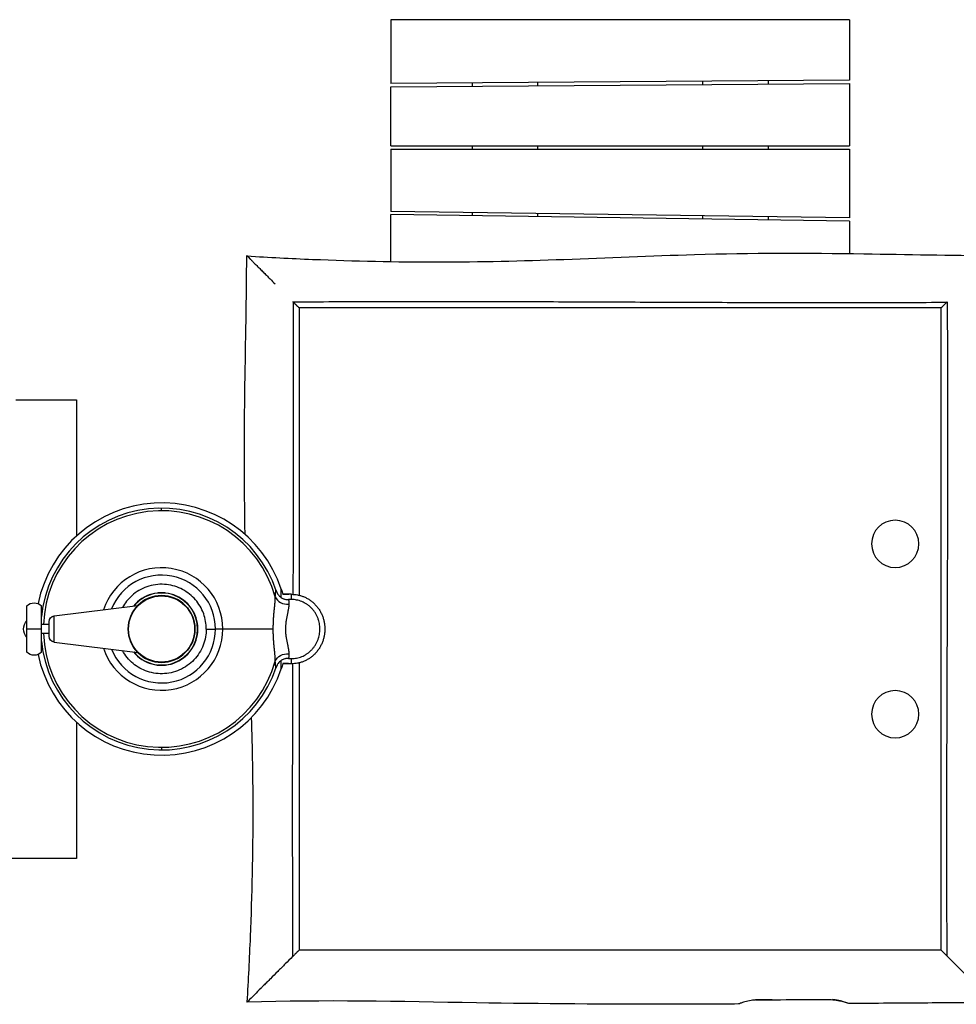
# Model space of a CAD drawing. Units: millimetres. Extents: x -4970 to 5090, y -4081 to 4023.
# Drawn here: x -2827 to -1397, y 690 to 2193 of the extents above; entities that cross this region are included whole.
import ezdxf

# ---------------------------------------------------------------- set-up
doc = ezdxf.new("R2010")
doc.units = ezdxf.units.MM
doc.header["$LTSCALE"] = 20
doc.layers.add('2d', color=230, linetype='Continuous')

msp = doc.modelspace()

# ---------------------------------------------------------------- linework, layer by layer
at = {"layer": '2d'}
for p, q in [((-2260, 2192.7), (-2260, 2095.2)), ((-1560, 2192.7), (-2260, 2192.7)), ((-1560, 2192.7), (-1560, 2100.2)), ((-1560, 2100.2), (-2260, 2095.2)), ((-2260, 2090.2), (-1560, 2095.2)), ((-2260, 2000.2), (-2260, 2090.2)), ((-2136, 2096.1), (-2136, 2091.1)), ((-2036, 2096.8), (-2036, 2091.8)), ((-1784, 2098.6), (-1784, 2093.6)), ((-1684, 2099.4), (-1684, 2094.4)), ((-1560, 2095.2), (-1560, 2000.2)), ((-2260, 2000.2), (-1560, 2000.2)), ((-2136, 2000.2), (-2136, 1995.2)), ((-2036, 2000.2), (-2036, 1995.2)), ((-1784, 2000.2), (-1784, 1995.2)), ((-1684, 2000.2), (-1684, 1995.2)), ((-2260, 1995.2), (-1560, 1995.2)), ((-2260, 1995.2), (-2260, 1900.2)), ((-1560, 1995.2), (-1560, 1890.2)), ((-1560, 1890.2), (-2260, 1900.2)), ((-1560, 1885.2), (-2260, 1895.2)), ((-2260, 1823.6), (-2260, 1895.2)), ((-2136, 1898.5), (-2136, 1893.5)), ((-2036, 1897), (-2036, 1892)), ((-1784, 1893.4), (-1784, 1888.4)), ((-1684, 1892), (-1684, 1887)), ((-1560, 1885.2), (-1560, 1835.7)), ((-2407, 1759.7), (-2407, 1759.7)), ((-1413, 1759.7), (-1413, 1759.7)), ((-2832.5, 1612.7), (-2740, 1612.7)), ((-2740, 1612.7), (-2740, 1404.7)), ((-2610, 1443.2), (-2610, 1447.2)), ((-2427.3, 1310.8), (-2427.3, 1323.4)), ((-2604.7, 1317.7), (-2615.2, 1317.7)), ((-2411.5, 1315.7), (-2424.9, 1315.7)), ((-2411.8, 1307.7), (-2411.8, 1315.7)), ((-2815.5, 1227.5), (-2815.5, 1297.9)), ((-2793.5, 1227.5), (-2793.5, 1297.9)), ((-2773.8, 1282.7), (-2646.3, 1298.5)), ((-2773.8, 1242.7), (-2773.8, 1282.7)), ((-2557, 1278.3), (-2557.3, 1278.3)), ((-2793.5, 1262.7), (-2815.5, 1262.7)), ((-2781.7, 1269.7), (-2793.5, 1269.7)), ((-2781.7, 1251.7), (-2781.7, 1273.8)), ((-2555.3, 1270.5), (-2555.6, 1270.5)), ((-2555.1, 1269.3), (-2555.1, 1266.7)), ((-2555.1, 1269.3), (-2555.1, 1269.3)), ((-2439.5, 1262.7), (-2527.7, 1262.7)), ((-2781.7, 1255.7), (-2793.5, 1255.7)), ((-2555.6, 1254.9), (-2555.3, 1254.9)), ((-2555.1, 1258.8), (-2555.1, 1256.2)), ((-2555.1, 1256.2), (-2555.1, 1256.2)), ((-2773.8, 1242.7), (-2646.3, 1226.9)), ((-2557, 1247.1), (-2557.3, 1247.1)), ((-2411.8, 1209.7), (-2411.8, 1217.7)), ((-2604.7, 1207.7), (-2615.2, 1207.7)), ((-2427.3, 1202), (-2427.3, 1214.6)), ((-2411.5, 1209.7), (-2424.9, 1209.7)), ((-2740, 1120.8), (-2740, 912.7)), ((-2610, 1082.3), (-2610, 1078.2)), ((-2740, 912.7), (-2842.5, 912.7)), ((-2407, 765.7), (-2407, 765.7)), ((-1698, 696.8), (-1698, 696.8))]:
    msp.add_line(p, q, dxfattribs=at)
at = {"layer": '2d', "extrusion": (0, 0, -1)}
for centre, radius in [((1490, 1392.7), 36.1), ((2610, 1262.7), 51), ((1490, 1132.7), 36.1)]:
    msp.add_circle(centre, radius, dxfattribs=at)
at = {"layer": '2d'}
for radius in [51, 50.5]:
    msp.add_circle((-2610, 1262.7), radius, dxfattribs=at)
for radius, start, end in [(192.5, 18.3835, 168.3828), (184.5, 18.4259, 174.0881), (180.5, 15.8364, 177.7771), (93.5, 198.2495, 161.7504), (82.3, 202.0014, 157.9986), (55.3, 219.311, 140.689), (55, 219.5849, 140.4151), (180.5, 182.2229, 344.1635), (184.5, 185.9119, 341.5741), (192.5, 191.6172, 341.6165)]:
    msp.add_arc((-2610, 1262.7), radius, start, end, dxfattribs=at)
at = {"layer": '2d', "extrusion": (0, 0, -1)}
for centre, radius, start, end in [((2804.5, 1287.7), 15, 42.8334, 137.1666), ((2772.7, 1273.8), 9, 0, 82.9354), ((2803.3, 1262.7), 17.5, 314.4154, 45.5846), ((2772.7, 1251.7), 9, 277.0646, 0), ((2804.5, 1237.7), 15, 222.8334, 317.1666)]:
    msp.add_arc(centre, radius, start, end, dxfattribs=at)
at = {"layer": '2d'}
msp.add_ellipse((-2417.6, 1317.3), major_axis=(-20, 1.2), ratio=0.841428, start_param=0.394894, end_param=1.716518, dxfattribs=at)
at = {"layer": '2d', "extrusion": (0, 0, -1)}
msp.add_ellipse((-2417.6, 1208.2), major_axis=(-20, -1.2), ratio=0.841428, start_param=0.394894, end_param=1.716518, dxfattribs=at)
at = {"layer": '2d'}
for points, knots in [([(-2479.3, 1832.1), (-2446.1, 1830), (-2412.8, 1828.3), (-2315.6, 1824.4), (-2251.7, 1823), (-2123.8, 1823), (-2059.8, 1824.6), (-1929.3, 1829.4), (-1862.8, 1832.4), (-1710.1, 1836.9), (-1623.9, 1836.7), (-1471.8, 1834.4), (-1405.9, 1833.1), (-1340, 1832.8)], [0.000001, 0.000001, 0.000001, 0.000001, 10.00061, 10.00061, 29.173501, 29.173501, 48.377049, 48.377049, 68.346788, 68.346788, 94.205827, 94.205827, 113.977861, 113.977861, 113.977861, 113.977861]), ([(-2482.4, 1406.8), (-2484.1, 1482.9), (-2483.8, 1559), (-2481.7, 1701), (-2480.3, 1766.9), (-2480, 1832.8)], [71.383897, 71.383897, 71.383897, 71.383897, 94.205827, 94.205827, 113.977861, 113.977861, 113.977861, 113.977861]), ([(-2480, 1832.8), (-2480, 1832.8), (-2480, 1832.8), (-2480, 1832.7), (-2479.8, 1832.6), (-2479.4, 1832.1), (-2479.3, 1832), (-2479.1, 1831.8), (-2479, 1831.7), (-2478.6, 1831.4), (-2478.3, 1831.1), (-2477.4, 1830.1), (-2476.6, 1829.4), (-2475.5, 1828.2), (-2475.3, 1828), (-2474.8, 1827.5), (-2474.5, 1827.3), (-2473.8, 1826.5), (-2473.2, 1826), (-2471.5, 1824.3), (-2470.3, 1823), (-2468.3, 1821), (-2467.6, 1820.4), (-2466.2, 1818.9), (-2465.5, 1818.2), (-2463.9, 1816.7), (-2463.1, 1815.9), (-2462.3, 1815), (-2461.6, 1814.3), (-2460.8, 1813.6), (-2458.5, 1811.2), (-2456.8, 1809.6), (-2453.4, 1806.2), (-2451.7, 1804.4), (-2449, 1801.7), (-2448.1, 1800.8), (-2446.2, 1798.9), (-2445.3, 1798), (-2441.8, 1794.5), (-2439.2, 1792), (-2436.6, 1789.4)], [0.18794298, 0.18794298, 0.18794298, 0.18794298, 0.18856658, 0.18856658, 0.19718966, 0.19718966, 0.19934543, 0.19934543, 0.2015012, 0.2015012, 0.20581275, 0.20581275, 0.21443583, 0.21443583, 0.2165916, 0.2165916, 0.21874737, 0.21874737, 0.22305892, 0.22305892, 0.231682, 0.231682, 0.23599355, 0.23599355, 0.24030509, 0.24030509, 0.24493243, 0.24493243, 0.24493243, 0.24892817, 0.24892817, 0.25755126, 0.25755126, 0.26617434, 0.26617434, 0.27048589, 0.27048589, 0.27479743, 0.27479743, 0.28648916, 0.28648916, 0.28648916, 0.28648916]), ([(-2409.4, 1762.1), (-2388.6, 1762.2), (-2367.8, 1762.3), (-2326.2, 1762.5), (-2305.4, 1762.5), (-2243, 1762.7), (-2201.4, 1762.7), (-2139.1, 1762.7), (-2118.3, 1762.7), (-2076.7, 1762.6), (-2055.9, 1762.5), (-2014.3, 1762.4), (-1993.5, 1762.3), (-1951.9, 1762.1), (-1931.1, 1762), (-1868.7, 1761.8), (-1827.2, 1761.6), (-1764.8, 1761.4), (-1744, 1761.3), (-1702.4, 1761.2), (-1681.6, 1761.2), (-1619.2, 1761.1), (-1577.7, 1761.1), (-1494.5, 1761.2), (-1452.9, 1761.3), (-1411.3, 1761.4)], [0.0806506, 0.0806506, 0.0806506, 0.0806506, 0.1430282, 0.1430282, 0.2054057, 0.2054057, 0.3301607, 0.3301607, 0.3925382, 0.3925382, 0.4549157, 0.4549157, 0.5172932, 0.5172932, 0.5796707, 0.5796707, 0.7044258, 0.7044258, 0.7668033, 0.7668033, 0.8291808, 0.8291808, 0.9539358, 0.9539358, 1.0786909, 1.0786909, 1.0786909, 1.0786909]), ([(-2400, 1752.7), (-2400, 1752.7), (-2400.1, 1752.8), (-2400.5, 1753.2), (-2400.7, 1753.5), (-2401.4, 1754.1), (-2401.7, 1754.5), (-2402.4, 1755.1), (-2402.6, 1755.3), (-2403, 1755.7), (-2403.2, 1756), (-2403.9, 1756.6), (-2404.4, 1757.1), (-2405.1, 1757.8), (-2405.4, 1758.1), (-2405.8, 1758.6), (-2406.1, 1758.8), (-2406.8, 1759.6), (-2407.3, 1760.1), (-2408.3, 1761.1), (-2408.8, 1761.6), (-2409.4, 1762.1)], [0, 0, 0, 0, 0.00214287, 0.00214287, 0.00428574, 0.00428574, 0.0064286, 0.0064286, 0.00750004, 0.00750004, 0.00857147, 0.00857147, 0.01071434, 0.01071434, 0.01178577, 0.01178577, 0.01285721, 0.01285721, 0.01500008, 0.01500008, 0.01714294, 0.01714294, 0.01714294, 0.01714294]), ([(-2409, 1315.7), (-2408.9, 1339.5), (-2408.8, 1363.3), (-2408.6, 1408), (-2408.6, 1428.7), (-2408.5, 1470.3), (-2408.4, 1491.1), (-2408.4, 1553.5), (-2408.4, 1595.1), (-2408.5, 1678.2), (-2408.6, 1719.8), (-2408.7, 1761.4)], [0.6329378, 0.6329378, 0.6329378, 0.6329378, 0.7044258, 0.7044258, 0.7668033, 0.7668033, 0.8291808, 0.8291808, 0.9539358, 0.9539358, 1.0786909, 1.0786909, 1.0786909, 1.0786909]), ([(-1420, 1752.7), (-1420, 1752.7), (-1419.9, 1752.8), (-1419.5, 1753.2), (-1419.3, 1753.5), (-1418.6, 1754.1), (-1418.3, 1754.5), (-1417.6, 1755.1), (-1417.4, 1755.3), (-1417, 1755.7), (-1416.8, 1756), (-1416.1, 1756.6), (-1415.6, 1757.1), (-1414.9, 1757.8), (-1414.6, 1758.1), (-1414.2, 1758.6), (-1413.9, 1758.8), (-1413.2, 1759.6), (-1412.7, 1760.1), (-1411.7, 1761.1), (-1411.2, 1761.6), (-1410.6, 1762.1)], [0, 0, 0, 0, 0.00214287, 0.00214287, 0.00428574, 0.00428574, 0.0064286, 0.0064286, 0.00750004, 0.00750004, 0.00857147, 0.00857147, 0.01071434, 0.01071434, 0.01178577, 0.01178577, 0.01285721, 0.01285721, 0.01500008, 0.01500008, 0.01714294, 0.01714294, 0.01714294, 0.01714294]), ([(-1410.6, 1762.1), (-1410.5, 1741.3), (-1410.4, 1720.5), (-1410.3, 1678.9), (-1410.2, 1658.1), (-1410.1, 1595.8), (-1410, 1554.2), (-1410.1, 1491.8), (-1410.1, 1471), (-1410.2, 1429.4), (-1410.2, 1408.6), (-1410.4, 1367), (-1410.5, 1346.2), (-1410.6, 1304.7), (-1410.7, 1283.9), (-1411, 1221.5), (-1411.2, 1179.9), (-1411.4, 1117.5), (-1411.4, 1096.7), (-1411.5, 1055.1), (-1411.6, 1034.4), (-1411.6, 972), (-1411.6, 930.4), (-1411.5, 847.2), (-1411.4, 805.6), (-1411.3, 764.1)], [0.0806506, 0.0806506, 0.0806506, 0.0806506, 0.1430282, 0.1430282, 0.2054057, 0.2054057, 0.3301607, 0.3301607, 0.3925382, 0.3925382, 0.4549157, 0.4549157, 0.5172932, 0.5172932, 0.5796707, 0.5796707, 0.7044258, 0.7044258, 0.7668033, 0.7668033, 0.8291808, 0.8291808, 0.9539358, 0.9539358, 1.0786909, 1.0786909, 1.0786909, 1.0786909]), ([(-1420, 1752.7), (-1460.8, 1752.7), (-1501.7, 1752.7), (-1583.3, 1752.7), (-1624.2, 1752.7), (-1685.4, 1752.7), (-1705.8, 1752.7), (-1746.7, 1752.7), (-1767.1, 1752.7), (-1828.3, 1752.7), (-1869.2, 1752.7), (-1930.4, 1752.7), (-1950.8, 1752.7), (-1991.7, 1752.7), (-2012.1, 1752.7), (-2073.3, 1752.7), (-2114.2, 1752.7), (-2195.8, 1752.7), (-2236.7, 1752.7), (-2297.9, 1752.7), (-2318.3, 1752.7), (-2359.2, 1752.7), (-2379.6, 1752.7), (-2400, 1752.7)], [0.0899959, 0.0899959, 0.0899959, 0.0899959, 0.2124972, 0.2124972, 0.3349985, 0.3349985, 0.3962492, 0.3962492, 0.4574998, 0.4574998, 0.5800011, 0.5800011, 0.6412518, 0.6412518, 0.7025025, 0.7025025, 0.8250038, 0.8250038, 0.9475051, 0.9475051, 1.0087558, 1.0087558, 1.0700064, 1.0700064, 1.0700064, 1.0700064]), ([(-2400, 1752.7), (-2400, 1711.9), (-2400, 1671.1), (-2400, 1589.4), (-2400, 1548.6), (-2400, 1487.3), (-2400, 1466.9), (-2400, 1426.1), (-2400, 1405.7), (-2400, 1361.6), (-2400, 1338), (-2400, 1314.4)], [0.0899959, 0.0899959, 0.0899959, 0.0899959, 0.2124972, 0.2124972, 0.3349985, 0.3349985, 0.3962492, 0.3962492, 0.4574998, 0.4574998, 0.5283807, 0.5283807, 0.5283807, 0.5283807]), ([(-1420, 772.7), (-1420, 813.6), (-1420, 854.4), (-1420, 936.1), (-1420, 976.9), (-1420, 1038.2), (-1420, 1058.6), (-1420, 1099.4), (-1420, 1119.8), (-1420, 1181.1), (-1420, 1221.9), (-1420, 1283.2), (-1420, 1303.6), (-1420, 1344.4), (-1420, 1364.8), (-1420, 1426.1), (-1420, 1466.9), (-1420, 1548.6), (-1420, 1589.4), (-1420, 1650.7), (-1420, 1671.1), (-1420, 1711.9), (-1420, 1732.3), (-1420, 1752.7)], [0.0899959, 0.0899959, 0.0899959, 0.0899959, 0.2124972, 0.2124972, 0.3349985, 0.3349985, 0.3962492, 0.3962492, 0.4574998, 0.4574998, 0.5800011, 0.5800011, 0.6412518, 0.6412518, 0.7025025, 0.7025025, 0.8250038, 0.8250038, 0.9475051, 0.9475051, 1.0087558, 1.0087558, 1.0700064, 1.0700064, 1.0700064, 1.0700064]), ([(-2541.7, 1262.7), (-2541.8, 1263.7), (-2541.8, 1264.7), (-2542.2, 1273.5), (-2543.8, 1281.2), (-2546.7, 1288.4), (-2546.9, 1288.7), (-2547, 1289.1), (-2550.4, 1296.9), (-2554.8, 1303.8), (-2566.2, 1315.8), (-2573.1, 1320.7), (-2588.5, 1328.1), (-2597.1, 1330.3), (-2614.8, 1331.4), (-2623.9, 1330.2), (-2641, 1324.2), (-2648.8, 1319.6), (-2661.3, 1308.4), (-2666.1, 1302.4), (-2669.8, 1295.6)], [-92.383393, -92.383393, -92.383393, -92.383393, -91.044876, -91.044876, -81.375545, -81.375545, -81.375545, -80.894341, -80.894341, -70.816244, -70.816244, -60.359923, -60.359923, -49.516275, -49.516275, -38.243814, -38.243814, -27.036368, -27.036368, -17.460197, -17.460197, -17.460197, -17.460197]), ([(-2439.5, 1262.7), (-2439.5, 1263.9), (-2439.5, 1265), (-2439.4, 1267.3), (-2439.4, 1268.5), (-2439.3, 1271.9), (-2439.2, 1274.2), (-2439, 1278.7), (-2438.8, 1280.9), (-2438.6, 1284.2), (-2438.5, 1285.4), (-2438.3, 1287.5), (-2438.2, 1288.6), (-2437.9, 1291.8), (-2437.7, 1293.9), (-2437.4, 1297), (-2437.3, 1298), (-2437.1, 1299.4), (-2437.1, 1299.9), (-2437, 1300.9), (-2437, 1301.4), (-2436.7, 1303.8), (-2436.6, 1305.6), (-2436.4, 1308.9), (-2436.4, 1310.5), (-2436.4, 1312)], [0.0545487, 0.0545487, 0.0545487, 0.0545487, 0.05795386, 0.05795386, 0.06135902, 0.06135902, 0.06816934, 0.06816934, 0.07497966, 0.07497966, 0.07838481, 0.07838481, 0.08178997, 0.08178997, 0.08860029, 0.08860029, 0.09200545, 0.09200545, 0.09370803, 0.09370803, 0.09541061, 0.09541061, 0.10222092, 0.10222092, 0.10903124, 0.10903124, 0.10903124, 0.10903124]), ([(-2436.4, 1312), (-2436.3, 1313.8), (-2436.2, 1315.4), (-2435.9, 1318), (-2435.8, 1319), (-2435.6, 1320), (-2435.6, 1320.2), (-2435.6, 1320.5), (-2435.5, 1320.6), (-2435.4, 1321), (-2435.4, 1321.2), (-2435.2, 1321.5), (-2435.1, 1321.4), (-2435, 1321.1)], [0, 0, 0, 0, 0.00999242, 0.00999242, 0.01998484, 0.01998484, 0.02248295, 0.02248295, 0.02498105, 0.02498105, 0.02997727, 0.02997727, 0.03996767, 0.03996767, 0.03996767, 0.03996767]), ([(-2435, 1321.1), (-2434.6, 1320), (-2434.2, 1319), (-2433.2, 1317.1), (-2432.6, 1316.2), (-2431.6, 1314.9), (-2431.3, 1314.5), (-2430.6, 1313.7), (-2430.2, 1313.3), (-2429.1, 1312.1), (-2428.2, 1311.5), (-2427.3, 1310.8)], [0, 0, 0, 0, 0.00322696, 0.00322696, 0.00645392, 0.00645392, 0.0080674, 0.0080674, 0.00968088, 0.00968088, 0.01290783, 0.01290783, 0.01290783, 0.01290783]), ([(-2427.3, 1310.8), (-2426.5, 1310.2), (-2425.6, 1309.7), (-2424.2, 1309.1), (-2423.8, 1308.9), (-2422.8, 1308.5), (-2422.3, 1308.4), (-2420.9, 1308), (-2420, 1307.8), (-2418.6, 1307.6), (-2418.1, 1307.6), (-2417.2, 1307.6), (-2416.8, 1307.6), (-2416.3, 1307.6)], [0, 0, 0, 0, 0.00306141, 0.00306141, 0.00459212, 0.00459212, 0.00612282, 0.00612282, 0.00918423, 0.00918423, 0.01071494, 0.01071494, 0.01224564, 0.01224564, 0.01224564, 0.01224564]), ([(-2411.8, 1315.7), (-2412.2, 1315.7), (-2412.6, 1315.7), (-2413.5, 1315.7), (-2414, 1315.7), (-2415.5, 1315.6), (-2416.5, 1315.6), (-2418.2, 1315.6), (-2418.7, 1315.5), (-2419.9, 1315.5), (-2420.5, 1315.5), (-2422.3, 1315.5), (-2423.6, 1315.5), (-2424.9, 1315.5)], [-0.0034563, -0.0034563, -0.0034563, -0.0034563, -0.00155235, -0.00155235, 0.00035161, 0.00035161, 0.00415952, 0.00415952, 0.00606348, 0.00606348, 0.00796744, 0.00796744, 0.01177535, 0.01177535, 0.01177535, 0.01177535]), ([(-2411.8, 1307.7), (-2412.4, 1307.7), (-2413.1, 1307.7), (-2414.3, 1307.7), (-2414.7, 1307.7), (-2415.5, 1307.6), (-2415.9, 1307.6), (-2416.3, 1307.6)], [0, 0, 0, 0, 0.003082026, 0.003082026, 0.004623039, 0.004623039, 0.006164053, 0.006164053, 0.006164053, 0.006164053]), ([(-2416.1, 1307.6), (-2416.1, 1307.6), (-2416.1, 1307.6), (-2416.1, 1307.5), (-2416.1, 1307.3), (-2416, 1307), (-2416, 1306.9), (-2416, 1306.7), (-2416, 1306.5), (-2415.9, 1305.8), (-2415.9, 1305), (-2415.8, 1303), (-2415.7, 1301.9), (-2415.7, 1300.5)], [0.0071268, 0.0071268, 0.0071268, 0.0071268, 0.00745787, 0.00745787, 0.01118681, 0.01118681, 0.01305127, 0.01305127, 0.01491574, 0.01491574, 0.02237361, 0.02237361, 0.02983148, 0.02983148, 0.02983148, 0.02983148]), ([(-2415.7, 1300.5), (-2415.6, 1299.5), (-2415.7, 1298.4), (-2416, 1296), (-2416.1, 1294.7), (-2416.5, 1292.7), (-2416.7, 1292), (-2416.9, 1290.5), (-2417.1, 1289.8), (-2417.6, 1287.5), (-2417.9, 1285.9), (-2418.6, 1282.6), (-2418.9, 1280.9), (-2419.4, 1278.3), (-2419.6, 1277.4), (-2419.9, 1275.7), (-2420, 1274.8), (-2420.3, 1272.1), (-2420.5, 1270.2), (-2420.7, 1267.5), (-2420.8, 1266.5), (-2420.9, 1264.7), (-2420.9, 1263.7), (-2420.9, 1260.9), (-2420.8, 1259), (-2420.6, 1255.3), (-2420.4, 1253.5), (-2420, 1250.8), (-2419.9, 1249.9), (-2419.6, 1248.1), (-2419.4, 1247.2), (-2418.9, 1244.6), (-2418.6, 1242.9), (-2417.9, 1239.6), (-2417.6, 1238.1), (-2417.1, 1235.8), (-2417, 1235), (-2416.7, 1233.6), (-2416.5, 1232.9), (-2416.2, 1230.8), (-2416, 1229.5), (-2415.8, 1227.7), (-2415.7, 1227.1), (-2415.7, 1226), (-2415.7, 1225.5), (-2415.7, 1224.9)], [0, 0, 0, 0, 0.00558293, 0.00558293, 0.01116585, 0.01116585, 0.01395732, 0.01395732, 0.01674878, 0.01674878, 0.02233171, 0.02233171, 0.02791464, 0.02791464, 0.0307061, 0.0307061, 0.03349756, 0.03349756, 0.03908049, 0.03908049, 0.04187195, 0.04187195, 0.04466342, 0.04466342, 0.05024634, 0.05024634, 0.05582927, 0.05582927, 0.05862073, 0.05862073, 0.0614122, 0.0614122, 0.06699512, 0.06699512, 0.07257805, 0.07257805, 0.07536952, 0.07536952, 0.07816098, 0.07816098, 0.08374391, 0.08374391, 0.08653537, 0.08653537, 0.08932683, 0.08932683, 0.08932683, 0.08932683]), ([(-2541.7, 1262.7), (-2541.7, 1259.6), (-2541.9, 1257.3), (-2543.5, 1245.1), (-2546.3, 1236.7), (-2555.1, 1221.2), (-2561, 1214.4), (-2575.2, 1203.3), (-2583.4, 1199.2), (-2600.8, 1194.5), (-2609.9, 1193.9), (-2627.4, 1196.2), (-2635.7, 1198.9), (-2650.6, 1207.2), (-2657.1, 1212.6), (-2665.2, 1222.4), (-2667.7, 1226), (-2669.8, 1229.8)], [5.200393, 5.200393, 5.200393, 5.200393, 6.469772, 6.469772, 9.726042, 9.726042, 13.033437, 13.033437, 16.361961, 16.361961, 19.684004, 19.684004, 22.881784, 22.881784, 25.965676, 25.965676, 27.584888, 27.584888, 27.584888, 27.584888]), ([(-2436.4, 1213.5), (-2436.4, 1215), (-2436.4, 1216.5), (-2436.6, 1219.9), (-2436.7, 1221.7), (-2437, 1224.5), (-2437.1, 1225.5), (-2437.3, 1227.5), (-2437.4, 1228.5), (-2437.7, 1231.6), (-2437.9, 1233.7), (-2438.3, 1237.9), (-2438.5, 1240.1), (-2438.7, 1243.4), (-2438.8, 1244.5), (-2439, 1246.8), (-2439, 1247.9), (-2439.2, 1251.3), (-2439.3, 1253.6), (-2439.5, 1258.1), (-2439.5, 1260.4), (-2439.5, 1262.7)], [0, 0, 0, 0, 0.00681859, 0.00681859, 0.01363718, 0.01363718, 0.01704647, 0.01704647, 0.02045576, 0.02045576, 0.02727435, 0.02727435, 0.03409294, 0.03409294, 0.03750223, 0.03750223, 0.04091153, 0.04091153, 0.04773012, 0.04773012, 0.0545487, 0.0545487, 0.0545487, 0.0545487]), ([(-2416.3, 1217.9), (-2417.2, 1217.9), (-2418.1, 1217.9), (-2419.5, 1217.7), (-2419.9, 1217.7), (-2420.9, 1217.5), (-2421.4, 1217.4), (-2422.8, 1217), (-2423.7, 1216.6), (-2425.1, 1216), (-2425.6, 1215.7), (-2426.5, 1215.2), (-2426.9, 1214.9), (-2427.3, 1214.6)], [0, 0, 0, 0, 0.00306234, 0.00306234, 0.00459351, 0.00459351, 0.00612468, 0.00612468, 0.00918701, 0.00918701, 0.01071818, 0.01071818, 0.01224935, 0.01224935, 0.01224935, 0.01224935]), ([(-2416.3, 1217.9), (-2415.9, 1217.9), (-2415.5, 1217.8), (-2414.7, 1217.8), (-2414.3, 1217.8), (-2413.1, 1217.8), (-2412.4, 1217.7), (-2411.8, 1217.7)], [-0.002660545, -0.002660545, -0.002660545, -0.002660545, -0.001122264, -0.001122264, 0.000416017, 0.000416017, 0.003492578, 0.003492578, 0.003492578, 0.003492578]), ([(-2415.7, 1224.9), (-2415.7, 1223.6), (-2415.8, 1222.4), (-2415.9, 1220.5), (-2415.9, 1219.7), (-2416, 1219), (-2416, 1218.8), (-2416, 1218.6), (-2416, 1218.5), (-2416.1, 1218.2), (-2416.1, 1218), (-2416.1, 1217.9), (-2416.1, 1217.9), (-2416.1, 1217.9)], [0, 0, 0, 0, 0.00742938, 0.00742938, 0.01485876, 0.01485876, 0.0167161, 0.0167161, 0.01857344, 0.01857344, 0.02228813, 0.02228813, 0.02261794, 0.02261794, 0.02261794, 0.02261794]), ([(-2435, 1204.4), (-2435.1, 1204.1), (-2435.2, 1204), (-2435.4, 1204.3), (-2435.4, 1204.5), (-2435.5, 1204.9), (-2435.6, 1205), (-2435.6, 1205.3), (-2435.6, 1205.5), (-2435.8, 1206.5), (-2435.9, 1207.5), (-2436.2, 1210.1), (-2436.3, 1211.7), (-2436.4, 1213.5)], [0.00000191, 0.00000191, 0.00000191, 0.00000191, 0.01000999, 0.01000999, 0.01501499, 0.01501499, 0.01751749, 0.01751749, 0.02001999, 0.02001999, 0.03002998, 0.03002998, 0.04003998, 0.04003998, 0.04003998, 0.04003998]), ([(-2427.3, 1214.6), (-2428.2, 1214), (-2429.1, 1213.3), (-2430.6, 1211.8), (-2431.3, 1211), (-2432.3, 1209.7), (-2432.6, 1209.3), (-2433.2, 1208.4), (-2433.4, 1207.9), (-2434.2, 1206.5), (-2434.6, 1205.5), (-2435, 1204.4)], [0, 0, 0, 0, 0.00322693, 0.00322693, 0.00645387, 0.00645387, 0.00806734, 0.00806734, 0.0096808, 0.0096808, 0.01290774, 0.01290774, 0.01290774, 0.01290774]), ([(-2411.8, 1209.7), (-2412.2, 1209.7), (-2412.6, 1209.7), (-2413.5, 1209.8), (-2414, 1209.8), (-2415.5, 1209.8), (-2416.5, 1209.9), (-2418.2, 1209.9), (-2418.7, 1209.9), (-2419.9, 1210), (-2420.5, 1210), (-2422.3, 1210), (-2423.6, 1210), (-2424.9, 1210)], [0, 0, 0, 0, 0.00192386, 0.00192386, 0.00384772, 0.00384772, 0.00769544, 0.00769544, 0.0096193, 0.0096193, 0.01154317, 0.01154317, 0.01539089, 0.01539089, 0.01539089, 0.01539089]), ([(-2409.4, 763.4), (-2409.5, 784.2), (-2409.6, 805), (-2409.7, 846.6), (-2409.8, 867.3), (-2409.9, 929.7), (-2410, 971.3), (-2409.9, 1033.7), (-2409.9, 1054.5), (-2409.8, 1096.1), (-2409.8, 1116.9), (-2409.6, 1158.4), (-2409.5, 1179.2), (-2409.5, 1203.3), (-2409.4, 1206.5), (-2409.4, 1209.8)], [0.0806506, 0.0806506, 0.0806506, 0.0806506, 0.1430282, 0.1430282, 0.2054057, 0.2054057, 0.3301607, 0.3301607, 0.3925382, 0.3925382, 0.4549157, 0.4549157, 0.5172932, 0.5172932, 0.5270504, 0.5270504, 0.5270504, 0.5270504]), ([(-2400, 1211.1), (-2400, 1207.9), (-2400, 1204.7), (-2400, 1181.1), (-2400, 1160.7), (-2400, 1099.4), (-2400, 1058.6), (-2400, 976.9), (-2400, 936.1), (-2400, 874.8), (-2400, 854.4), (-2400, 813.6), (-2400, 793.2), (-2400, 772.7)], [0.6316226, 0.6316226, 0.6316226, 0.6316226, 0.6412518, 0.6412518, 0.7025025, 0.7025025, 0.8250038, 0.8250038, 0.9475051, 0.9475051, 1.0087558, 1.0087558, 1.0700064, 1.0700064, 1.0700064, 1.0700064]), ([(-2479.3, 693.4), (-2477.3, 726.7), (-2475.6, 760), (-2471.6, 857.1), (-2470.3, 921), (-2470.2, 1032.6), (-2471.2, 1080.3), (-2472.6, 1127.9)], [0.000002, 0.000002, 0.000002, 0.000002, 10.00061, 10.00061, 29.173501, 29.173501, 43.47257, 43.47257, 43.47257, 43.47257]), ([(-2402, 770.7), (-2402.1, 770.7), (-2402.1, 770.6), (-2402.4, 770.4), (-2402.6, 770.2), (-2403, 769.7), (-2403.2, 769.5), (-2403.9, 768.8), (-2404.4, 768.4), (-2405.1, 767.6), (-2405.4, 767.4), (-2405.8, 766.9), (-2406.1, 766.6), (-2406.8, 765.9), (-2407.3, 765.4), (-2408.3, 764.4), (-2408.8, 763.9), (-2409.4, 763.4)], [0.00622354, 0.00622354, 0.00622354, 0.00622354, 0.0064286, 0.0064286, 0.00750004, 0.00750004, 0.00857147, 0.00857147, 0.01071434, 0.01071434, 0.01178577, 0.01178577, 0.01285721, 0.01285721, 0.01500008, 0.01500008, 0.01714294, 0.01714294, 0.01714294, 0.01714294]), ([(-1420, 772.7), (-1476.3, 772.7), (-1528.3, 772.7), (-1618.4, 772.7), (-1657.1, 772.7), (-1773, 772.7), (-1849, 772.7), (-1976.1, 772.7), (-2022.5, 772.7), (-2110.9, 772.7), (-2149.8, 772.7), (-2199.2, 772.7), (-2229.8, 772.7), (-2296.2, 772.7), (-2335, 772.7), (-2382.5, 772.7), (-2391.2, 772.7), (-2400, 772.7)], [385.11671, 385.11671, 385.11671, 385.11671, 525.570663, 525.570663, 621.484272, 621.484272, 807.455947, 807.455947, 923.252449, 923.252449, 1016.356694, 1016.356694, 1083.101286, 1083.101286, 1175.412318, 1175.412318, 1196.298911, 1196.298911, 1196.298911, 1196.298911]), ([(-1420, 772.7), (-1412, 764.7), (-1404.1, 756.8), (-1386, 738.8), (-1375.8, 728.6), (-1360.5, 713.2), (-1354.7, 707.4), (-1346.4, 699.2), (-1343.6, 696.3), (-1340.5, 693.3), (-1339.9, 692.6), (-1339.9, 692.6)], [-292.215994, -292.215994, -292.215994, -292.215994, -255.951917, -255.951917, -206.34078, -206.34078, -170.357438, -170.357438, -141.16266, -141.16266, -119.454526, -119.454526, -119.454526, -119.454526]), ([(-2409.4, 763.4), (-2409.6, 763.2), (-2409.8, 763), (-2410, 762.7), (-2413.8, 758.9), (-2417.5, 755.2), (-2425.1, 747.6), (-2429, 743.8), (-2436.5, 736.3), (-2440.2, 732.6), (-2444.7, 728), (-2445.6, 727.1), (-2447.4, 725.3), (-2448.3, 724.4), (-2450.9, 721.8), (-2452.7, 720.1), (-2455.6, 717.1), (-2456.9, 715.8), (-2458.1, 714.6)], [0.05624651, 0.05624651, 0.05624651, 0.05624651, 0.0571589, 0.0571589, 0.0571589, 0.07320583, 0.07320583, 0.09016515, 0.09016515, 0.10712447, 0.10712447, 0.1113643, 0.1113643, 0.11560413, 0.11560413, 0.12408379, 0.12408379, 0.13070737, 0.13070737, 0.13070737, 0.13070737]), ([(-2458.2, 714.6), (-2461.9, 710.9), (-2465.1, 707.6), (-2472, 700.7), (-2475.4, 697.3), (-2478.9, 693.9), (-2479.6, 693.1), (-2479.6, 693.1)], [411.711792, 411.711792, 411.711792, 411.711792, 435.358307, 435.358307, 471.023774, 471.023774, 495.638175, 495.638175, 495.638175, 495.638175]), ([(-1729, 690.4), (-1762.3, 690.3), (-1795.7, 690.2), (-1929, 689.9), (-2029, 690.5), (-2245.9, 694.1), (-2362.8, 696.9), (-2479.6, 693.1)], [0, 0, 0, 0, 10.000004, 10.000004, 40.001145, 40.001145, 75.065262, 75.065262, 75.065262, 75.065262]), ([(-1698, 696.8), (-1698.6, 696.8), (-1699.2, 696.8), (-1700.9, 696.8), (-1702.1, 696.7), (-1705.5, 696.4), (-1707.6, 696.2), (-1713.3, 695.3), (-1716.6, 694.5), (-1722.3, 692.9), (-1724.7, 692), (-1727.6, 691), (-1728.4, 690.7), (-1728.9, 690.5), (-1729, 690.4), (-1729, 690.4)], [-99.011012, -99.011012, -99.011012, -99.011012, -97.261526, -97.261526, -93.724648, -93.724648, -86.994838, -86.994838, -75.122752, -75.122752, -62.639811, -62.639811, -53.766197, -53.766197, -49.714187, -49.714187, -49.714187, -49.714187]), ([(-1703.2, 696.6), (-1702.3, 696.7), (-1701.4, 696.7), (-1699.6, 696.8), (-1698.8, 696.8), (-1698, 696.8)], [-5.670361, -5.670361, -5.670361, -5.670361, -2.859067, -2.859067, -0.419186, -0.419186, -0.419186, -0.419186]), ([(-1698, 696.8), (-1689, 696.9), (-1678.5, 696.9), (-1641.3, 697.1), (-1616.8, 697.2), (-1592, 697.3)], [769.124236, 769.124236, 769.124236, 769.124236, 789.481031, 789.481031, 826.718514, 826.718514, 826.718514, 826.718514]), ([(-1592, 697.3), (-1591.6, 697.3), (-1591.3, 697.3), (-1589.9, 697.3), (-1588.8, 697.2), (-1586.1, 697.1), (-1584.4, 696.9), (-1580.9, 696.5), (-1579.1, 696.2), (-1574.4, 695.3), (-1571.8, 694.7), (-1567, 693.3), (-1565, 692.6), (-1562.3, 691.6), (-1561.5, 691.3), (-1560.9, 691.1), (-1561, 691.1), (-1561.9, 691.5), (-1562.8, 691.8), (-1565.9, 692.9), (-1568.4, 693.7), (-1574.3, 695.3), (-1577.8, 696.1), (-1582.9, 696.8), (-1584.4, 696.9), (-1585.9, 697.1)], [98.898867, 98.898867, 98.898867, 98.898867, 99.991522, 99.991522, 103.144108, 103.144108, 108.252328, 108.252328, 114.303415, 114.303415, 124.349796, 124.349796, 135.522448, 135.522448, 144.976533, 144.976533, 153.464736, 153.464736, 162.164735, 162.164735, 174.646622, 174.646622, 186.64898, 186.64898, 191.299232, 191.299232, 191.299232, 191.299232]), ([(-1339.9, 692.6), (-1373.2, 692.3), (-1406.6, 692.1), (-1480.3, 691.6), (-1520.6, 691.3), (-1561, 691.2)], [0, 0, 0, 0, 10.00001, 10.00001, 22.110188, 22.110188, 22.110188, 22.110188])]:
    msp.add_open_spline(points, degree=3, knots=knots, dxfattribs=at)
for points in [[(-2427.3, 1323.4), (-2426.4, 1320.8), (-2425.6, 1318.2), (-2424.9, 1315.5)], [(-2435, 1321.1), (-2435, 1321.1), (-2435, 1321.1), (-2435, 1321.1)], [(-2435, 1204.4), (-2435, 1204.4), (-2435, 1204.4), (-2435, 1204.4)], [(-2424.9, 1210), (-2425.6, 1207.3), (-2426.4, 1204.7), (-2427.3, 1202)], [(-2400, 772.7), (-2400.7, 772.1), (-2401.4, 771.4), (-2402, 770.7)], [(-1677.6, 696.9), (-1683.8, 696.9), (-1690.6, 696.9), (-1698, 696.8)]]:
    msp.add_open_spline(points, degree=3, dxfattribs=at)
for points, weights, degree, knots in [([(-2411.8, 1315.7), (-2411.6, 1315.7), (-2411.5, 1315.7), (-2360.7, 1315.7), (-2360.7, 1262.7)], [0.99784099959, 0.99891649154, 1, 0.707106781187, 1], 2, [1.564985, 1.564985, 1.564985, 1.570796, 1.570796, 3.141593, 3.141593, 3.141593]), ([(-2411.8, 1217.7), (-2411.6, 1217.7), (-2411.5, 1217.7), (-2368.4, 1217.7), (-2368.4, 1262.7), (-2368.4, 1307.7), (-2411.5, 1307.7), (-2411.6, 1307.7), (-2411.8, 1307.7)], [0.997459336355, 0.998724110197, 1, 0.707106781187, 1, 0.707106781187, 1, 0.998724110197, 0.997459336355], 2, [1.563954, 1.563954, 1.563954, 1.570796, 1.570796, 3.141593, 3.141593, 4.712389, 4.712389, 4.719232, 4.719232, 4.719232]), ([(-2541.7, 1262.7), (-2540.8, 1262.7), (-2539.8, 1262.7), (-2538.8, 1262.7), (-2533.4, 1262.7), (-2529.4, 1262.7), (-2527.7, 1262.7)], [1, 1, 1, 1, 0.940171670952, 0.940171670952, 1], 3, [-0.197619, -0.197619, -0.197619, -0.197619, 0, 0, 0, 1, 1, 1, 1]), ([(-2360.7, 1262.7), (-2360.7, 1209.7), (-2411.5, 1209.7), (-2411.6, 1209.7), (-2411.8, 1209.7)], [1, 0.707106781187, 1, 0.99891649154, 0.99784099959], 2, [3.141593, 3.141593, 3.141593, 4.712389, 4.712389, 4.7182, 4.7182, 4.7182])]:
    msp.add_rational_spline(points, weights, degree=degree, knots=knots, dxfattribs=at)

doc.saveas('drawing.dxf')
